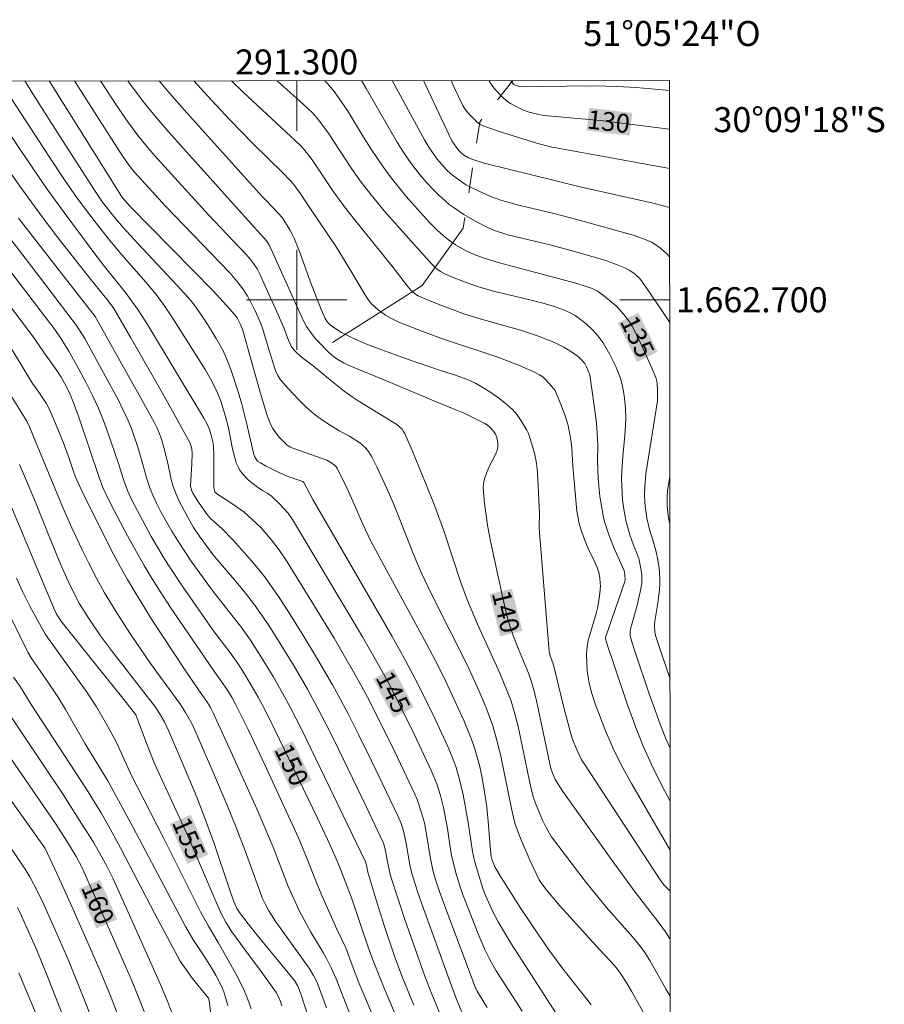
# Model space of a CAD drawing. Units: metres. Extents: x 290832 to 291347, y 1662158 to 1662722.
# Drawn here: x 291278 to 291347, y 1662644 to 1662722 of the extents above; entities that cross this region are included whole.
import ezdxf
from ezdxf.enums import TextEntityAlignment as Align

# ---------------------------------------------------------------- set-up
doc = ezdxf.new("R2010")
doc.units = ezdxf.units.M
doc.header["$MEASUREMENT"] = 0
doc.linetypes.add('Intermitente', pattern=[48, 15, -2, 2, -2, 2, -2, 2, -2, 2, -2, 15])
for name, color, linetype, lineweight in [('Articulacao', 7, 'Continuous', 18), ('Coordenadas', 7, 'Continuous', 9), ('Malha_Coordenadas', 7, 'Continuous', 15), ('Rio_Intermitente', 5, 'Intermitente', 9), ('Topon_Curvas_Mestras_Masc', 255, 'Continuous', 9)]:
    doc.layers.add(name, color=color, linetype=linetype, lineweight=lineweight)
for name, color, linetype, lineweight, true_color in [('Curvas_Intermediarias', 7, 'Continuous', 9, 0x783c14), ('Curvas_Mestras', 7, 'Continuous', 20, 0x783c14), ('Topon_Curvas_Mestras', 7, 'Continuous', 9, 0x783c14)]:
    doc.layers.add(name, color=color, linetype=linetype, lineweight=lineweight, true_color=true_color)
doc.styles.add('Arial', font='arial.ttf', dxfattribs={"height": 1.5})

msp = doc.modelspace()

# ---------------------------------------------------------------- linework, layer by layer
at = {"layer": 'Articulacao', "flags": 128}
msp.add_lwpolyline([(290848.125, 1662717.146), (291329.803, 1662717.537), (291330.24, 1662163.264), (290848.587, 1662162.873), (290848.125, 1662717.146)], close=True, dxfattribs=at)
at = {"layer": 'Curvas_Intermediarias', "flags": 128}
for points, elevation in [([(291320.75, 1662642.937), (291317.994, 1662647.185), (291317.123, 1662648.554), (291316.098, 1662650.273), (291315.683, 1662651.057), (291315.12, 1662652.318), (291314.914, 1662652.837), (291314.576, 1662653.878), (291314.225, 1662655.141), (291314.062, 1662655.888), (291313.713, 1662658.196), (291313.316, 1662660.421), (291312.999, 1662661.736), (291312.746, 1662662.599), (291312.432, 1662663.443), (291312.082, 1662664.273), (291311.067, 1662666.462), (291309.787, 1662669.087), (291308.726, 1662671.096), (291307.619, 1662673.079), (291301.28, 1662684.038), (291300.584, 1662685.396), (291300.494, 1662685.456), (291299.375, 1662685.85), (291298.473, 1662686.244), (291297.574, 1662686.696), (291297.105, 1662686.958), (291296.881, 1662687.1), (291296.752, 1662687.242), (291296.631, 1662687.476), (291296.546, 1662687.725), (291296.001, 1662690.172), (291295.626, 1662691.656), (291295.336, 1662692.635), (291294.819, 1662694.195), (291294.486, 1662695.074), (291294.095, 1662695.96), (291293.576, 1662696.902), (291292.953, 1662697.916), (291292.198, 1662699.039), (291291.639, 1662699.809), (291291.356, 1662700.164), (291290.434, 1662701.175), (291287.298, 1662704.499), (291286.128, 1662705.765), (291285.373, 1662706.648), (291284.491, 1662707.802), (291283.884, 1662708.677), (291281.29, 1662712.732), (291278.917, 1662716.468), (291278.277, 1662717.495)], 144), ([(291280.226, 1662717.497), (291286.067, 1662708.139), (291286.7, 1662707.455), (291293.326, 1662700.703), (291294.669, 1662699.26), (291295.07, 1662698.792), (291295.241, 1662698.552), (291295.518, 1662698.02), (291295.661, 1662697.641), (291296.073, 1662696.21), (291297.104, 1662692.496), (291297.616, 1662690.828), (291297.899, 1662690.051), (291298.093, 1662689.693), (291298.259, 1662689.453), (291298.628, 1662688.99), (291298.828, 1662688.771), (291299.25, 1662688.368), (291299.363, 1662688.285), (291299.489, 1662688.216), (291299.76, 1662688.109), (291302.41, 1662687.186), (291302.731, 1662686.992), (291303.03, 1662686.766), (291303.164, 1662686.639), (291303.267, 1662686.484), (291304.001, 1662684.958), (291304.486, 1662683.891), (291305.261, 1662682.107), (291305.935, 1662680.707), (291306.296, 1662680.018), (291310.354, 1662672.539), (291311.332, 1662670.665), (291311.92, 1662669.482), (291312.598, 1662668.049), (291313.386, 1662666.317), (291313.795, 1662665.333), (291314.108, 1662664.495), (291314.327, 1662663.814), (291314.606, 1662662.777), (291314.803, 1662661.902), (291315.052, 1662660.487), (291315.2, 1662659.42), (291315.345, 1662657.991), (291315.471, 1662656.26), (291315.545, 1662655.489), (291315.604, 1662655.26), (291315.878, 1662654.601), (291315.986, 1662654.391), (291316.254, 1662653.94), (291317.869, 1662651.404), (291318.95, 1662649.775), (291320.16, 1662648.015), (291321.18, 1662646.62), (291323.191, 1662644.083), (291323.545, 1662643.625)], 143), ([(291282.255, 1662717.498), (291285.812, 1662711.916), (291286.292, 1662711.197), (291286.701, 1662710.639), (291287.021, 1662710.231), (291287.32, 1662709.88), (291289.528, 1662707.483), (291294.658, 1662702.145), (291295.331, 1662701.359), (291295.705, 1662700.865), (291296.035, 1662700.342), (291296.334, 1662699.8), (291296.643, 1662699.18), (291297.049, 1662698.277), (291297.262, 1662697.722), (291297.411, 1662697.282), (291297.825, 1662695.85), (291298.22, 1662694.591), (291298.316, 1662694.331), (291298.484, 1662693.953), (291298.72, 1662693.604), (291299.31, 1662692.914), (291300.17, 1662692.003), (291300.714, 1662691.468), (291301.373, 1662690.873), (291301.987, 1662690.422), (291302.67, 1662689.971), (291303.445, 1662689.499), (291304.23, 1662689.08), (291305.046, 1662688.553), (291305.238, 1662688.407), (291305.534, 1662688.134), (291305.738, 1662687.872), (291305.998, 1662687.444), (291306.399, 1662686.645), (291307.206, 1662684.9), (291307.707, 1662683.773), (291308.254, 1662682.443), (291309.316, 1662679.705), (291309.653, 1662678.895), (291310.009, 1662678.093), (291310.762, 1662676.508), (291313.621, 1662670.798), (291314.554, 1662668.763), (291315.112, 1662667.454), (291315.667, 1662665.929), (291315.9, 1662665.153), (291316.107, 1662664.368), (291316.338, 1662663.38), (291317.188, 1662659.203), (291317.322, 1662658.615), (291317.45, 1662658.151), (291317.732, 1662657.357), (291318.001, 1662656.686), (291318.675, 1662655.148), (291319.369, 1662653.619), (291319.456, 1662653.483), (291319.926, 1662652.885), (291321.043, 1662651.529), (291324.192, 1662648.049), (291325.365, 1662646.805), (291325.638, 1662646.48), (291325.889, 1662646.138), (291326.34, 1662645.437), (291326.77, 1662644.719), (291329.865, 1662639.181)], 142), ([(291284.329, 1662717.5), (291285.789, 1662715.263), (291286.503, 1662714.224), (291287.316, 1662713.127), (291288.045, 1662712.231), (291288.662, 1662711.515), (291292.965, 1662706.784), (291295.972, 1662703.611), (291296.312, 1662703.217), (291296.545, 1662702.905), (291296.829, 1662702.469), (291297.03, 1662702.086), (291298.547, 1662698.748), (291298.963, 1662697.768), (291299.341, 1662696.769), (291299.447, 1662696.528), (291299.57, 1662696.296), (291299.785, 1662696.001), (291300.042, 1662695.733), (291300.472, 1662695.345), (291301.306, 1662694.709), (291302.858, 1662693.426), (291303.79, 1662692.697), (291304.428, 1662692.245), (291304.917, 1662691.922), (291307.992, 1662690.036), (291308.306, 1662689.771), (291308.433, 1662689.641), (291308.551, 1662689.476), (291308.644, 1662689.293), (291309.3, 1662687.773), (291310.283, 1662685.421), (291311.048, 1662683.487), (291311.753, 1662681.53), (291313.124, 1662677.394), (291313.663, 1662675.947), (291314.463, 1662674.049), (291316.238, 1662670.14), (291316.832, 1662668.693), (291317.136, 1662667.897), (291317.386, 1662667.084), (291317.669, 1662665.985), (291317.887, 1662664.988), (291318.628, 1662661.377), (291318.816, 1662660.577), (291318.927, 1662660.182), (291319.063, 1662659.795), (291319.658, 1662658.383), (291319.965, 1662657.741), (291320.374, 1662657.071), (291323.147, 1662653.42), (291324.061, 1662652.265), (291324.766, 1662651.416), (291326.873, 1662649.034), (291327.426, 1662648.353), (291327.772, 1662647.882), (291328.215, 1662647.183), (291329.543, 1662644.846), (291329.861, 1662644.33)], 141), ([(291329.854, 1662652.716), (291329.381, 1662653.191), (291329.103, 1662653.54), (291322.944, 1662662.941), (291322.747, 1662663.273), (291322.576, 1662663.619), (291322.362, 1662664.088), (291322.065, 1662664.8), (291321.907, 1662665.29), (291321.296, 1662667.611), (291320.593, 1662670.608), (291320.475, 1662670.98), (291320.274, 1662671.53), (291320.182, 1662671.875), (291319.401, 1662681.392), (291319.389, 1662681.805), (291319.414, 1662682.913), (291319.28, 1662685.651), (291319.227, 1662686.482), (291319.177, 1662686.92), (291319.024, 1662687.631), (291318.88, 1662688.194), (291318.675, 1662688.892), (291318.518, 1662689.305), (291318.386, 1662689.567), (291317.944, 1662690.314), (291317.615, 1662690.789), (291317.433, 1662691.011), (291317.238, 1662691.22), (291316.813, 1662691.611), (291316.132, 1662692.15), (291315.436, 1662692.631), (291314.298, 1662693.34), (291313.71, 1662693.587), (291312.694, 1662693.962), (291311.585, 1662694.317), (291308.71, 1662695.316), (291306.798, 1662695.996), (291305.571, 1662696.451), (291304.489, 1662696.925), (291303.59, 1662697.386), (291302.884, 1662697.822), (291302.702, 1662697.969), (291302.534, 1662698.13), (291302.404, 1662698.279), (291302.269, 1662698.493), (291301.95, 1662699.232), (291301.077, 1662701.487), (291300.222, 1662703.861), (291299.803, 1662704.925), (291299.698, 1662705.149), (291299.457, 1662705.581), (291298.839, 1662706.572), (291298.527, 1662706.936), (291297.577, 1662707.898), (291297.22, 1662708.281), (291291.217, 1662714.941), (291289.672, 1662716.707), (291289.013, 1662717.504)], 139), ([(291291.767, 1662717.506), (291293.216, 1662715.923), (291294.674, 1662714.361), (291296.486, 1662712.487), (291298.932, 1662710.117), (291299.486, 1662709.548), (291299.746, 1662709.241), (291300.254, 1662708.556), (291300.934, 1662707.518), (291303.154, 1662704.241), (291304.26, 1662702.449), (291305.421, 1662700.463), (291305.684, 1662700.057), (291305.987, 1662699.686), (291306.524, 1662699.202), (291307.102, 1662698.766), (291307.517, 1662698.519), (291308.172, 1662698.198), (291309.864, 1662697.537), (291311.584, 1662696.891), (291312.845, 1662696.466), (291315.131, 1662695.739), (291316.078, 1662695.407), (291317.678, 1662694.79), (291318.953, 1662694.247), (291319.421, 1662694.004), (291319.703, 1662693.804), (291319.872, 1662693.651), (291320.186, 1662693.316), (291320.656, 1662692.732), (291321.017, 1662691.891), (291321.419, 1662690.867), (291321.662, 1662690.048), (291321.838, 1662689.258), (291321.94, 1662688.62), (291321.993, 1662688.124), (291322.079, 1662686.705), (291322.398, 1662683.097), (291322.459, 1662682.687), (291322.591, 1662682.082), (291322.753, 1662681.485), (291323.048, 1662680.69), (291323.273, 1662680.162), (291323.864, 1662678.954), (291324.022, 1662678.593), (291324.139, 1662678.199), (291324.223, 1662677.77), (291324.267, 1662677.336), (291324.271, 1662677.12), (291324.239, 1662676.527), (291324.163, 1662675.934), (291324.05, 1662675.348), (291323.943, 1662674.915), (291323.421, 1662673.205), (291323.307, 1662672.774), (291323.21, 1662672.253), (291323.17, 1662671.726), (291323.185, 1662670.892), (291323.227, 1662670.337), (291323.291, 1662669.82), (291323.383, 1662669.342), (291323.58, 1662668.513), (291323.853, 1662667.705), (291324.629, 1662665.672), (291325.298, 1662664.11), (291325.942, 1662662.804), (291326.753, 1662661.309), (291329.851, 1662655.987)], 138), ([(291294.784, 1662717.508), (291295.706, 1662716.626), (291299.54, 1662713.054), (291300.295, 1662712.329), (291300.562, 1662712.041), (291301.227, 1662711.188), (291302.901, 1662708.698), (291303.834, 1662707.426), (291304.515, 1662706.555), (291307.717, 1662702.588), (291308.855, 1662701.081), (291309.106, 1662700.784), (291309.346, 1662700.573), (291309.583, 1662700.403), (291309.721, 1662700.323), (291310.377, 1662700.027), (291311.528, 1662699.557), (291313.27, 1662698.903), (291314.379, 1662698.549), (291317.901, 1662697.563), (291319.244, 1662697.107), (291320.424, 1662696.659), (291320.88, 1662696.453), (291321.36, 1662696.201), (291322.055, 1662695.778), (291322.549, 1662695.408), (291322.801, 1662695.167), (291323.021, 1662694.902), (291323.172, 1662694.642), (291323.421, 1662694.002), (291323.945, 1662690.376), (291323.999, 1662689.778), (291324.052, 1662688.819), (291324.061, 1662688.339), (291324.043, 1662687.137), (291324.096, 1662685.696), (291324.238, 1662684.263), (291324.404, 1662683.217), (291324.508, 1662682.7), (291324.633, 1662682.188), (291324.899, 1662681.351), (291325.08, 1662680.854), (291325.346, 1662680.2), (291326.15, 1662678.405), (291326.195, 1662678.249), (291326.226, 1662678.036), (291326.25, 1662677.604), (291326.212, 1662677.392), (291324.688, 1662672.983), (291324.68, 1662672.923), (291324.819, 1662672.448), (291325.367, 1662670.783), (291326.434, 1662667.599), (291327.099, 1662665.788), (291327.698, 1662664.3), (291328.363, 1662662.839), (291329.217, 1662661.11), (291329.848, 1662659.907)], 137), ([(291329.845, 1662664.151), (291329.539, 1662664.85), (291329.091, 1662665.974), (291328.668, 1662667.108), (291328.187, 1662668.483), (291327.033, 1662671.893), (291326.799, 1662672.638), (291326.691, 1662673.013), (291326.665, 1662673.16), (291326.658, 1662673.5), (291326.679, 1662673.65), (291327.21, 1662675.591), (291327.492, 1662676.741), (291327.585, 1662677.333), (291327.597, 1662677.727), (291327.58, 1662677.991), (291327.51, 1662678.518), (291327.339, 1662679.299), (291327.195, 1662679.731), (291326.934, 1662680.367), (291326.666, 1662681.133), (291326.486, 1662681.688), (291326.333, 1662682.249), (291326.164, 1662683.106), (291326.05, 1662683.972), (291326.003, 1662684.555), (291325.978, 1662685.139), (291325.973, 1662685.724), (291325.989, 1662686.308), (291326.068, 1662687.475), (291326.24, 1662689.138), (291326.293, 1662689.952), (291326.31, 1662690.495), (291326.288, 1662691.309), (291326.215, 1662692.122), (291326.131, 1662692.656), (291326.021, 1662693.185), (291325.882, 1662693.707), (291325.707, 1662694.216), (291325.496, 1662694.712), (291325.04, 1662695.631), (291324.829, 1662696.008), (291324.485, 1662696.556), (291324.184, 1662696.973), (291323.967, 1662697.239), (291323.577, 1662697.665), (291323.137, 1662698.086), (291322.805, 1662698.351), (291322.25, 1662698.728), (291321.863, 1662698.951), (291321.511, 1662699.12), (291320.778, 1662699.396), (291319.705, 1662699.719), (291318.631, 1662699.996), (291315.839, 1662700.662), (291314.62, 1662701.001), (291313.546, 1662701.376), (291312.249, 1662701.874), (291311.732, 1662702.114), (291311.508, 1662702.247), (291311.189, 1662702.473), (291311.039, 1662702.599), (291310.83, 1662702.807), (291308.939, 1662704.921), (291306.979, 1662707.143), (291305.841, 1662708.513), (291305.164, 1662709.396), (291304.395, 1662710.487), (291302.517, 1662713.355), (291301.759, 1662714.351), (291301.314, 1662714.884), (291300.814, 1662715.366), (291298.436, 1662717.511)], 136), ([(291329.818, 1662698.188), (291329.131, 1662699.229), (291327.929, 1662700.98), (291327.401, 1662701.713), (291327.196, 1662701.925), (291327.021, 1662702.069), (291326.587, 1662702.359), (291326.219, 1662702.539), (291325.702, 1662702.765), (291324.703, 1662703.146), (291321.935, 1662703.947), (291320.229, 1662704.384), (291316.874, 1662705.199), (291315.802, 1662705.529), (291315.188, 1662705.798), (291314.418, 1662706.213), (291313.365, 1662706.822), (291312.576, 1662707.344), (291312.199, 1662707.629), (291311.838, 1662707.934), (291311.371, 1662708.358), (291310.921, 1662708.804), (291310.414, 1662709.359), (291309.8, 1662710.072), (291309.104, 1662710.966), (291308.572, 1662711.746), (291308.067, 1662712.547), (291305.549, 1662716.899), (291305.17, 1662717.517)], 134), ([(291307.634, 1662717.519), (291310.22, 1662712.775), (291310.508, 1662712.28), (291311.092, 1662711.433), (291311.371, 1662711.073), (291311.669, 1662710.727), (291311.983, 1662710.394), (291312.314, 1662710.081), (291312.847, 1662709.663), (291313.504, 1662709.22), (291314.009, 1662708.955), (291315.505, 1662708.262), (291315.944, 1662708.089), (291316.39, 1662707.936), (291317.758, 1662707.559), (291320.547, 1662706.889), (291322.398, 1662706.413), (291326.9, 1662705.157), (291327.274, 1662705.041), (291327.723, 1662704.877), (291328.046, 1662704.748), (291328.357, 1662704.597), (291328.664, 1662704.412), (291329.103, 1662704.097), (291329.351, 1662703.89), (291329.555, 1662703.688), (291329.814, 1662703.401)], 133), ([(291329.811, 1662707.389), (291328.489, 1662707.717), (291322.775, 1662709.013), (291314.985, 1662710.911), (291314.082, 1662711.213), (291313.745, 1662711.357), (291313.405, 1662711.543), (291313.196, 1662711.694), (291312.982, 1662711.902), (291312.766, 1662712.171), (291312.397, 1662712.707), (291310.138, 1662717.521)], 132), ([(291312.349, 1662717.523), (291312.599, 1662716.972), (291313.275, 1662715.522), (291313.487, 1662715.193), (291313.824, 1662714.801), (291314.186, 1662714.427), (291314.375, 1662714.252), (291314.675, 1662714.013), (291315.026, 1662713.846), (291316.525, 1662713.347), (291319.275, 1662712.487), (291320.279, 1662712.227), (291327.331, 1662710.94), (291329.808, 1662710.497)], 131), ([(291329.804, 1662716.732), (291328.952, 1662716.815), (291327.111, 1662716.961), (291325.636, 1662717.05), (291324.714, 1662717.078), (291323.422, 1662717.091), (291317.924, 1662717.029), (291317.462, 1662717.149), (291317.377, 1662717.193), (291317.304, 1662717.252), (291317.088, 1662717.527)], 129), ([(291315.233, 1662643.407), (291314.971, 1662643.849), (291314.42, 1662644.719), (291314.332, 1662644.896), (291311.815, 1662651.596), (291311.42, 1662652.683), (291311.104, 1662653.625), (291310.885, 1662654.406), (291310.711, 1662655.197), (291310.634, 1662655.628), (291310.464, 1662656.793), (291310.207, 1662658.176), (291309.988, 1662658.987), (291309.629, 1662660.048), (291309.445, 1662660.478), (291307.6, 1662664.354), (291306.818, 1662665.946), (291305.811, 1662667.92), (291305.188, 1662669.094), (291304.543, 1662670.256), (291302.984, 1662672.94), (291301.436, 1662675.488), (291299.24, 1662679.056), (291298.933, 1662679.529), (291298.452, 1662680.224), (291297.92, 1662680.879), (291297.13, 1662681.783), (291296.135, 1662682.724), (291295.764, 1662683.04), (291295.172, 1662683.471), (291294.585, 1662683.865), (291293.631, 1662684.473), (291293.47, 1662684.65), (291293.42, 1662684.755), (291293.375, 1662684.95), (291293.379, 1662687.693), (291293.356, 1662688.192), (291293.319, 1662688.522), (291293.2, 1662689.064), (291293.019, 1662689.622), (291292.812, 1662690.102), (291292.572, 1662690.534), (291288.081, 1662698.013), (291287.307, 1662699.226), (291286.285, 1662700.618), (291284.652, 1662702.655), (291283.619, 1662704), (291281.421, 1662706.966), (291279.979, 1662708.96), (291277.889, 1662712.003), (291276.125, 1662714.645)], 146), ([(291313.26, 1662642.916), (291312.762, 1662644.078), (291312.264, 1662645.428), (291310.128, 1662651.336), (291309.684, 1662652.601), (291309.404, 1662653.449), (291309.204, 1662654.131), (291309.039, 1662654.821), (291308.76, 1662656.526), (291308.654, 1662657.057), (291308.503, 1662657.628), (291308.344, 1662658.127), (291308.085, 1662658.729), (291305.973, 1662663.144), (291304.949, 1662665.234), (291304.132, 1662666.835), (291303.504, 1662668.028), (291302.857, 1662669.21), (291301.502, 1662671.541), (291300.569, 1662673.078), (291299.346, 1662675.037), (291298.609, 1662676.185), (291297.997, 1662677.079), (291297.489, 1662677.781), (291297.09, 1662678.293), (291296.397, 1662679.125), (291295.824, 1662679.776), (291294.871, 1662680.819), (291294.047, 1662681.683), (291293.12, 1662682.513), (291292.806, 1662682.851), (291292.154, 1662683.811), (291291.707, 1662684.534), (291291.602, 1662684.786), (291291.52, 1662685.112), (291291.628, 1662686.89), (291291.655, 1662687.715), (291291.614, 1662688.081), (291291.496, 1662688.532), (291290.351, 1662690.623), (291289.283, 1662692.53), (291286.745, 1662696.964), (291285.379, 1662699.301), (291284.932, 1662699.925), (291283.54, 1662701.612), (291280.789, 1662705.131), (291279.445, 1662706.912), (291277.87, 1662709.077), (291276.599, 1662710.912)], 147), ([(291309.375, 1662643.596), (291308.497, 1662645.735), (291307.83, 1662647.506), (291306.997, 1662649.964), (291306.33, 1662652.102), (291305.686, 1662654.246), (291305.575, 1662654.804), (291305.495, 1662655.058), (291300.399, 1662665.607), (291299.477, 1662667.426), (291298.873, 1662668.547), (291298.109, 1662669.871), (291297.132, 1662671.482), (291296.307, 1662672.77), (291295.516, 1662673.898), (291293.335, 1662676.67), (291291.617, 1662679.02), (291290.545, 1662680.641), (291290.018, 1662681.507), (291289.481, 1662682.435), (291289.178, 1662682.989), (291288.807, 1662683.724), (291288.498, 1662684.387), (291288.286, 1662684.893), (291288.027, 1662685.687), (291287.522, 1662687.502), (291287.303, 1662688.225), (291286.79, 1662689.706), (291286.516, 1662690.387), (291286.143, 1662691.184), (291285.746, 1662691.971), (291284.562, 1662694.166), (291283.057, 1662696.892), (291282.389, 1662697.944), (291282.065, 1662698.402), (291279.449, 1662701.831), (291273.959, 1662708.951)], 149), ([(291311.473, 1662642.89), (291310.802, 1662644.471), (291310.244, 1662645.906), (291308.648, 1662650.443), (291308.078, 1662652.143), (291307.533, 1662653.85), (291307.408, 1662654.325), (291307.306, 1662654.807), (291307.082, 1662656.056), (291306.992, 1662656.386), (291306.914, 1662656.6), (291305.578, 1662659.417), (291302.96, 1662664.827), (291302.334, 1662666.085), (291301.689, 1662667.332), (291300.853, 1662668.876), (291299.794, 1662670.696), (291298.414, 1662672.946), (291297.829, 1662673.863), (291297.265, 1662674.712), (291296.56, 1662675.71), (291295.811, 1662676.675), (291295.032, 1662677.619), (291293.441, 1662679.482), (291293.001, 1662680.034), (291292.201, 1662681.13), (291291.76, 1662681.801), (291291.451, 1662682.318), (291291.023, 1662683.107), (291290.62, 1662683.909), (291290.369, 1662684.469), (291290.107, 1662685.137), (291289.969, 1662685.629), (291289.691, 1662686.932), (291289.386, 1662688.196), (291289.161, 1662688.941), (291288.977, 1662689.425), (291288.838, 1662689.741), (291288.608, 1662690.205), (291287.779, 1662691.713), (291283.892, 1662698.671), (291280.852, 1662702.544), (291277.762, 1662706.522)], 148), ([(291276.338, 1662700.491), (291278.813, 1662697.229), (291279.137, 1662696.771), (291279.758, 1662695.835), (291280.832, 1662694.345), (291281.177, 1662693.808), (291281.444, 1662693.336), (291281.812, 1662692.61), (291282.135, 1662691.845), (291282.575, 1662690.6), (291284.217, 1662685.788), (291284.509, 1662685.002), (291285.128, 1662683.712), (291286.484, 1662681.131), (291287.212, 1662679.796), (291287.813, 1662678.739), (291288.441, 1662677.699), (291289.091, 1662676.671), (291289.926, 1662675.399), (291291.646, 1662672.858), (291293.377, 1662670.324), (291294.415, 1662668.852), (291294.84, 1662668.173), (291295.12, 1662667.671), (291296.12, 1662665.637), (291297.477, 1662662.767), (291299.325, 1662658.774), (291300.135, 1662656.974), (291300.692, 1662655.629), (291301.551, 1662653.46), (291302.004, 1662652.379), (291303.198, 1662649.686), (291303.92, 1662648.172), (291304.621, 1662646.284), (291304.994, 1662645.33), (291308.29, 1662637.534)], 151), ([(291304.512, 1662642.219), (291303.15, 1662645.714), (291302.777, 1662646.53), (291302.376, 1662647.332), (291302.107, 1662647.814), (291301.136, 1662649.449), (291300.781, 1662650.086), (291300.208, 1662651.158), (291299.789, 1662652.035), (291299.343, 1662653.033), (291298.111, 1662656.219), (291297.538, 1662657.615), (291296.824, 1662659.293), (291294.48, 1662664.462), (291293.332, 1662666.967), (291293.125, 1662667.387), (291292.877, 1662667.802), (291292.144, 1662668.816), (291291.045, 1662670.458), (291288.453, 1662674.389), (291287.053, 1662676.643), (291286.477, 1662677.623), (291285.924, 1662678.616), (291285.212, 1662679.953), (291284.521, 1662681.304), (291282.995, 1662684.384), (291282.347, 1662685.768), (291282.188, 1662686.182), (291281.824, 1662687.295), (291281.331, 1662688.614), (291280.59, 1662690.431), (291280.187, 1662691.324), (291279.965, 1662691.737), (291279.455, 1662692.53), (291278.873, 1662693.315), (291277.261, 1662696.006)], 152), ([(291276.066, 1662694.061), (291278.095, 1662690.843), (291278.409, 1662690.312), (291278.585, 1662689.97), (291278.947, 1662689.132), (291281.315, 1662683.398), (291282.024, 1662681.777), (291282.853, 1662680.018), (291283.388, 1662678.932), (291284.005, 1662677.746), (291284.648, 1662676.576), (291285.614, 1662674.976), (291286.675, 1662673.337), (291288.319, 1662670.91), (291290.704, 1662667.631), (291291.104, 1662667.009), (291291.639, 1662666.066), (291292.075, 1662665.1), (291293.216, 1662662.48), (291294.414, 1662659.634), (291295.153, 1662657.792), (291295.872, 1662655.942), (291297.046, 1662652.705), (291297.252, 1662652.193), (291297.479, 1662651.691), (291297.769, 1662651.15), (291298.331, 1662650.272), (291300.994, 1662646.569), (291301.351, 1662645.963), (291301.625, 1662645.413), (291302.377, 1662643.384)], 153), ([(291300.947, 1662642.603), (291300.343, 1662644.493), (291300.102, 1662645.109), (291299.814, 1662645.57), (291296.847, 1662649.188), (291296.128, 1662650.089), (291295.426, 1662651.002), (291295.215, 1662651.34), (291294.976, 1662651.894), (291294.655, 1662652.79), (291293.383, 1662656.605), (291292.586, 1662658.752), (291292.013, 1662660.22), (291290.877, 1662662.941), (291289.768, 1662665.548), (291289.439, 1662666.243), (291289.181, 1662666.71), (291288.705, 1662667.42), (291285.281, 1662671.851), (291284.332, 1662673.133), (291283.376, 1662674.521), (291282.65, 1662675.699), (291282.326, 1662676.31), (291281.762, 1662677.447), (291281.146, 1662678.816), (291280.338, 1662680.759), (291279.121, 1662683.814), (291278.497, 1662685.333), (291277.841, 1662686.837)], 154), ([(291329.831, 1662681.995), (291329.818, 1662682.047), (291329.687, 1662682.713), (291329.608, 1662683.547), (291329.603, 1662684.216), (291329.639, 1662684.716), (291329.738, 1662685.378), (291329.828, 1662685.838)], 134), ([(291296.375, 1662643.315), (291296.074, 1662644.126), (291295.8, 1662644.761), (291295.425, 1662645.542), (291295.104, 1662646.157), (291293.72, 1662648.598), (291292.948, 1662649.908), (291292.321, 1662651.074), (291289.366, 1662656.972), (291286.752, 1662662.057), (291285.636, 1662664.536), (291285.396, 1662665.006), (291284.809, 1662666.069), (291284.009, 1662667.439), (291283.227, 1662668.633), (291279.937, 1662673.232), (291279.574, 1662673.847), (291278.679, 1662675.506), (291278.123, 1662676.611), (291277.609, 1662677.736)], 156), ([(291276.545, 1662675.855), (291278.51, 1662671.814), (291278.776, 1662671.376), (291280.041, 1662669.566), (291280.898, 1662668.264), (291281.519, 1662667.233), (291283.1, 1662664.503), (291284.896, 1662661.536), (291286.922, 1662657.801), (291291.114, 1662649.887), (291291.694, 1662648.885), (291292.662, 1662647.437), (291293.148, 1662646.665), (291293.573, 1662645.932), (291293.958, 1662645.178), (291294.168, 1662644.654), (291294.343, 1662644.12), (291294.497, 1662643.578)], 157), ([(291277.36, 1662669.823), (291277.893, 1662669.069), (291278.791, 1662667.648), (291283.207, 1662660.857), (291284.372, 1662658.965), (291285.248, 1662657.407), (291285.937, 1662656.136), (291288.66, 1662650.899), (291290.686, 1662647.112), (291291.13, 1662646.468), (291291.656, 1662645.761), (291292.946, 1662644.159), (291293.031, 1662643.79), (291294.001, 1662635.309)], 158), ([(291276.513, 1662667.634), (291281.323, 1662660.436), (291282.945, 1662657.922), (291283.748, 1662656.623), (291284.384, 1662655.543), (291284.863, 1662654.65), (291285.33, 1662653.698), (291287.333, 1662649.236), (291288.999, 1662645.479), (291289.683, 1662643.915), (291290.008, 1662643.068)], 159), ([(291276.615, 1662660.727), (291279.782, 1662656.296), (291279.899, 1662656.113), (291281.044, 1662653.661), (291281.923, 1662651.728), (291283.527, 1662648.115), (291284.293, 1662646.347), (291285.17, 1662644.207), (291286.144, 1662641.691)], 161), ([(291275.615, 1662658.418), (291278.303, 1662654.476), (291278.667, 1662653.867), (291279.272, 1662652.7), (291279.755, 1662651.696), (291280.67, 1662649.664), (291281.781, 1662647.109), (291282.996, 1662644.123), (291284.098, 1662641.304)], 162), ([(291277.681, 1662651.414), (291278.015, 1662650.733), (291278.684, 1662649.241), (291279.223, 1662647.991), (291280.077, 1662645.886), (291281.908, 1662641.281)], 163), ([(291280.203, 1662640.461), (291277.798, 1662646.188)], 164)]:
    msp.add_lwpolyline(points, dxfattribs=dict(at, elevation=elevation))
at = {"layer": 'Curvas_Mestras', "flags": 128}
for points, elevation in [([(291329.857, 1662648.858), (291329.797, 1662648.955), (291329.467, 1662649.455), (291328.884, 1662650.266), (291327.042, 1662652.647), (291325.139, 1662655.276), (291321.275, 1662660.678), (291320.672, 1662661.652), (291320.514, 1662661.965), (291320.411, 1662662.222), (291320.296, 1662662.621), (291320.096, 1662663.528), (291319.153, 1662668.076), (291318.912, 1662669.007), (291318.69, 1662669.693), (291318.519, 1662670.143), (291317.719, 1662672.072), (291317.321, 1662673.087), (291317.052, 1662673.857), (291316.825, 1662674.641), (291316.631, 1662675.435), (291316.067, 1662677.992), (291315.489, 1662680.694), (291315.246, 1662681.978), (291315.017, 1662683.706), (291314.919, 1662684.613), (291314.905, 1662685.023), (291314.923, 1662685.225), (291314.965, 1662685.454), (291315.025, 1662685.682), (291315.18, 1662686.133), (291315.446, 1662686.774), (291315.76, 1662687.355), (291315.948, 1662687.75), (291316.024, 1662687.968), (291316.075, 1662688.193), (291316.089, 1662688.419), (291316.08, 1662688.562), (291315.998, 1662688.996), (291315.89, 1662689.262), (291315.726, 1662689.506), (291315.405, 1662689.83), (291315.169, 1662690.014), (291315.04, 1662690.094), (291314.133, 1662690.566), (291313.395, 1662690.923), (291312.593, 1662691.264), (291310.972, 1662691.911), (291307.68, 1662693.312), (291304.382, 1662694.655), (291303.754, 1662694.958), (291303.3, 1662695.218), (291302.813, 1662695.566), (291302.496, 1662695.857), (291301.788, 1662696.576), (291301.489, 1662696.912), (291301.121, 1662697.377), (291300.786, 1662697.866), (291300.568, 1662698.256), (291299.95, 1662699.599), (291297.825, 1662704.332), (291297.623, 1662704.688), (291295.88, 1662706.59), (291289.776, 1662713.402), (291288.79, 1662714.548), (291287.839, 1662715.722), (291286.925, 1662716.925), (291286.508, 1662717.502)], 140), ([(291302.255, 1662717.515), (291302.437, 1662717.32), (291303.01, 1662716.626), (291303.643, 1662715.749), (291304.135, 1662714.993), (291305.345, 1662713.01), (291306.007, 1662711.963), (291306.915, 1662710.621), (291307.553, 1662709.752), (291308.227, 1662708.909), (291308.922, 1662708.081), (291309.688, 1662707.211), (291310.629, 1662706.18), (291311.2, 1662705.58), (291311.703, 1662705.138), (291312.148, 1662704.778), (291312.697, 1662704.4), (291313.482, 1662703.945), (291314.185, 1662703.622), (291314.912, 1662703.35), (291316.101, 1662702.99), (291322.318, 1662701.315), (291323.295, 1662701.015), (291323.605, 1662700.898), (291324.049, 1662700.674), (291324.534, 1662700.344), (291325.594, 1662699.461), (291325.948, 1662699.074), (291326.277, 1662698.662), (291326.589, 1662698.238), (291326.822, 1662697.887), (291326.974, 1662697.608), (291327.591, 1662696.311), (291328.425, 1662694.472), (291328.701, 1662693.776), (291328.761, 1662693.565), (291328.8, 1662693.351), (291328.846, 1662692.697), (291328.852, 1662691.931), (291327.904, 1662686.072), (291327.826, 1662685.045), (291327.813, 1662684.36), (291327.867, 1662683.445), (291327.923, 1662682.99), (291327.999, 1662682.54), (291328.234, 1662681.518), (291328.435, 1662680.876), (291328.733, 1662679.832), (291328.866, 1662679.196), (291328.96, 1662678.551), (291329.022, 1662677.687), (291329.024, 1662677.254), (291329.005, 1662676.822), (291328.872, 1662675.747), (291328.615, 1662674.292), (291328.598, 1662673.956), (291328.638, 1662673.419), (291328.692, 1662673.156), (291329.177, 1662671.628), (291329.841, 1662669.699)], 135), ([(291315.371, 1662717.525), (291315.597, 1662717.154), (291315.881, 1662716.781), (291316.531, 1662716.122), (291316.887, 1662715.833), (291317.081, 1662715.702), (291317.489, 1662715.465), (291318.132, 1662715.169), (291318.573, 1662715.01), (291319.256, 1662714.83), (291319.757, 1662714.741), (291324.288, 1662714.33), (291329.806, 1662713.646)], 130), ([(291277.195, 1662716.074), (291280.186, 1662711.488), (291281.451, 1662709.587), (291282.466, 1662708.134), (291283.963, 1662706.12), (291285.054, 1662704.73), (291286.013, 1662703.587), (291287.936, 1662701.412), (291288.764, 1662700.407), (291289.411, 1662699.537), (291290.028, 1662698.645), (291292.696, 1662694.424), (291293.122, 1662693.687), (291293.591, 1662692.735), (291293.926, 1662691.89), (291294.324, 1662690.668), (291294.541, 1662689.754), (291294.839, 1662688.212), (291294.941, 1662687.752), (291295.173, 1662686.953), (291295.34, 1662686.578), (291295.441, 1662686.408), (291295.681, 1662686.083), (291296.095, 1662685.64), (291296.423, 1662685.356), (291296.774, 1662685.096), (291297.271, 1662684.752), (291297.706, 1662684.497), (291297.978, 1662684.304), (291298.63, 1662683.689), (291299.327, 1662682.943), (291299.66, 1662682.426), (291305.258, 1662673.062), (291306.405, 1662671.062), (291307.33, 1662669.378), (291308.382, 1662667.328), (291309.394, 1662665.257), (291310.785, 1662662.296), (291311.203, 1662661.285), (291311.489, 1662660.356), (291311.734, 1662659.415), (291312.049, 1662657.737), (291312.359, 1662655.694), (291312.525, 1662654.919), (291312.764, 1662653.98), (291313.029, 1662653.138), (291313.262, 1662652.492), (291314.514, 1662649.312), (291315.011, 1662648.107), (291315.438, 1662647.244), (291315.947, 1662646.347), (291318.018, 1662643.123)], 145), ([(291271.069, 1662710.141), (291280.662, 1662697.63), (291281.114, 1662696.942), (291281.78, 1662695.877), (291282.411, 1662694.791), (291283.181, 1662693.352), (291283.685, 1662692.342), (291284.157, 1662691.319), (291284.579, 1662690.274), (291284.969, 1662689.215), (291285.726, 1662686.988), (291286.156, 1662685.621), (291286.467, 1662684.757), (291286.841, 1662683.925), (291287.667, 1662682.367), (291288.379, 1662681.076), (291288.947, 1662680.088), (291289.416, 1662679.307), (291289.903, 1662678.537), (291290.787, 1662677.209), (291292.848, 1662674.251), (291293.413, 1662673.462), (291294.654, 1662671.81), (291295.339, 1662670.849), (291295.697, 1662670.294), (291296.372, 1662669.186), (291296.929, 1662668.22), (291297.306, 1662667.52), (291297.882, 1662666.383), (291301.659, 1662658.56), (291302.652, 1662656.441), (291303.264, 1662655.071), (291303.592, 1662654.251), (291304.342, 1662652.257), (291305.72, 1662648.242), (291306.1, 1662647.233), (291307.004, 1662644.959), (291311.263, 1662634.9)], 150), ([(291298.811, 1662643.534), (291298.708, 1662643.896), (291298.572, 1662644.21), (291298.352, 1662644.624), (291298.182, 1662644.886), (291297.163, 1662646.29), (291295.605, 1662648.378), (291294.811, 1662649.469), (291294.36, 1662650.182), (291293.962, 1662650.926), (291293.479, 1662652.008), (291291.287, 1662657.142), (291288.613, 1662662.987), (291288.068, 1662664.335), (291287.305, 1662666.392), (291287.134, 1662666.8), (291285.988, 1662668.274), (291284.331, 1662670.364), (291281.149, 1662674.324), (291281.038, 1662674.479), (291280.776, 1662674.927), (291280.664, 1662675.16), (291279.863, 1662677.042), (291275.9, 1662686.477)], 155), ([(291287.941, 1662642.745), (291287.362, 1662644.232), (291286.765, 1662645.677), (291283.105, 1662654.034), (291282.765, 1662654.74), (291282.37, 1662655.476), (291281.636, 1662656.706), (291280.734, 1662658.123), (291276.8, 1662663.827)], 160)]:
    msp.add_lwpolyline(points, dxfattribs=dict(at, elevation=elevation))
at = {"layer": 'Malha_Coordenadas', "flags": 128}
for points in [[(291300, 1662717.513), (291300, 1662713.513)], [(291300, 1662704), (291300, 1662696)], [(291304, 1662700), (291296, 1662700)], [(291329.817, 1662700), (291325.817, 1662700)]]:
    msp.add_lwpolyline(points, dxfattribs=at)
at = {"layer": 'Rio_Intermitente', "flags": 128}
msp.add_lwpolyline([(291302.862, 1662696.59), (291310.019, 1662701.132), (291313.319, 1662705.718), (291314.632, 1662714.202), (291317.286, 1662717.527)], dxfattribs=at)
at = {"layer": 'Topon_Curvas_Mestras_Masc'}
for points in [[(291323.17, 1662713.525, 130), (291326.616, 1662713.118, 130), (291323.386, 1662715.346, 130), (291326.831, 1662714.939, 130)], [(291325.667, 1662698.15, 135), (291327.203, 1662695.022, 135), (291327.312, 1662698.959, 135), (291328.849, 1662695.83, 135)], [(291315.419, 1662676.459, 140), (291316.26, 1662673.093, 140), (291317.197, 1662676.903, 140), (291318.037, 1662673.537, 140)], [(291306.129, 1662669.682, 145), (291307.728, 1662666.585, 145), (291307.757, 1662670.522, 145), (291309.356, 1662667.425, 145)], [(291298.043, 1662663.92, 150), (291299.551, 1662660.796, 150), (291299.693, 1662664.717, 150), (291301.201, 1662661.593, 150)], [(291289.857, 1662658.092, 155), (291291.257, 1662654.9, 155), (291291.535, 1662658.828, 155), (291292.935, 1662655.636, 155)], [(291282.592, 1662652.897, 160), (291283.984, 1662649.719, 160), (291284.271, 1662653.632, 160), (291285.663, 1662650.454, 160)]]:
    msp.add_solid(points, dxfattribs=at)

# ---------------------------------------------------------------- texts
at = {"layer": 'Coordenadas', "style": 'Arial'}
for s, p in [('51°05\'24"O', (291330, 1662720.288)), ('291.300', (291300, 1662718.013))]:
    msp.add_text(s, height=2, dxfattribs=at).set_placement(p, align=Align.CENTER)
for s, p in [('30°09\'18"S', (291333.311, 1662714.4)), ('1.662.700', (291330.317, 1662700))]:
    msp.add_text(s, height=2, dxfattribs=at).set_placement(p, align=Align.MIDDLE_LEFT)
at = {"layer": 'Topon_Curvas_Mestras', "style": 'Arial'}
for s, rotation, p in [('130', 353.25938, (291324.938, 1662714.249, 130)), ('135', 296.16004, (291327.235, 1662697.06, 135)), ('140', 284.014, (291316.722, 1662675.062, 140)), ('145', 297.2987, (291307.718, 1662668.622, 145)), ('150', 295.76984, (291299.603, 1662662.818, 150)), ('155', 293.68619, (291291.376, 1662656.934, 155)), ('160', 293.64974, (291284.111, 1662651.738, 160))]:
    msp.add_text(s, height=1.5, rotation=rotation, dxfattribs=at).set_placement(p, align=Align.MIDDLE_CENTER)

doc.saveas('drawing.dxf')
